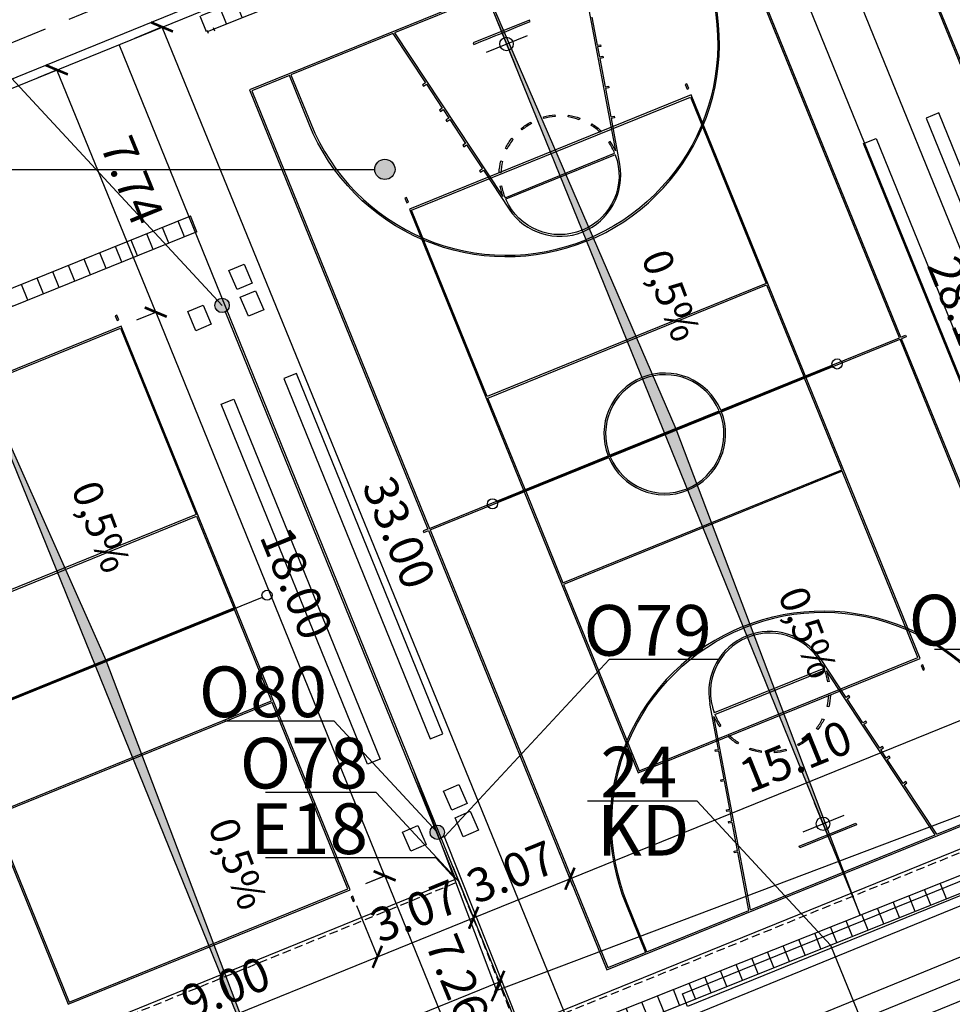
# Model space of a CAD drawing. Units: metres. Extents: x 5458003 to 5460095, y 5928128 to 5929208.
# Drawn here: x 5459276 to 5459304, y 5929090 to 5929119 of the extents above; entities that cross this region are included whole.
import ezdxf

# ---------------------------------------------------------------- set-up
doc = ezdxf.new("R2010")
doc.units = ezdxf.units.M
doc.header["$PDMODE"] = 32
doc.header["$PDSIZE"] = 0.2
for name, pattern in [('DASHDOT2', [12.7, 6.35, -3.175, 0, -3.175]), ('DASHED', [0.75, 0.5, -0.25]), ('DASHED2_COPY', [0.4, 0.25, -0.15])]:
    doc.linetypes.add(name, pattern=pattern)
doc.layers.get('0').update_dxf_attribs({"color": 18, "lineweight": 18})
doc.layers.get('Defpoints').update_dxf_attribs({"color": 18, "lineweight": 18})
for name, color, linetype in [('aco-just', 210, 'Continuous'), ('bieżnia', 8, 'Continuous'), ('cienka', 8, 'Continuous'), ('IE- OPISY', 11, 'Continuous'), ('osie', 46, 'DASHDOT2'), ('oświetlenie', 211, 'Continuous'), ('projekt', 7, 'Continuous'), ('Rzędne terenu', 7, 'Continuous'), ('s-odwodnienie-deszcz', 3, 'Continuous'), ('text', 31, 'Continuous'), ('wymiarowa', 7, 'Continuous'), ('WYMIAROWANIE', 7, 'Continuous'), ('ZAG_BOISKA', 7, 'Continuous')]:
    doc.layers.add(name, color=color, linetype=linetype)
doc.layers.add('D_AcoDrain', color=4, linetype='Continuous', lineweight=30)
doc.styles.add('STANARD1', font='simplex.shx', dxfattribs={"height": 0.9})
doc.styles.add('style1', font='ARIALN.TTF')
doc.dimstyles.new('BJ', dxfattribs={"dimtxt": 1, "dimasz": 0.5, "dimexe": 0, "dimexo": 0.5, "dimgap": 0.2, "dimtad": 1, "dimrnd": 0.01, "dimzin": 1, "dimdsep": 46, "dimtxsty": 'style1', "dimblk": 'ARCHTICK', "dimcen": 0, "dimclrd": 145, "dimclre": 145, "dimclrt": 5, "dimadec": 1, "dimazin": 0, "dimtp": 0.01, "dimtm": 0.01, "dimtfac": 1, "dimtmove": 0, "dimatfit": 3, "dimfxl": 0, "dimarcsym": 0})

# ---------------------------------------------------------------- blocks, each defined once
blk = doc.blocks.new('_ArchTick')
at = {"color": 0, "linetype": 'ByBlock', "const_width": 0.15}
blk.add_lwpolyline([(-0.5, -0.5), (0.5, 0.5)], dxfattribs=at)
blk = doc.blocks.new('*D436')
at = {"layer": 'Defpoints', "color": 0}
for p in [(5459290.659, 5929090.774), (5459291.178, 5929089.496), (5459261.94, 5929077.628)]:
    blk.add_point(p, dxfattribs=at)
at = {"layer": 'WYMIAROWANIE', "color": 145, "lineweight": -2}
for p, q in [((5459261.421, 5929078.906), (5459290.659, 5929090.774)), ((5459290.99, 5929089.959), (5459290.659, 5929090.774)), ((5459261.752, 5929078.091), (5459261.421, 5929078.906))]:
    blk.add_line(p, q, dxfattribs=at)
at = {"layer": 'WYMIAROWANIE', "color": 145, "lineweight": -2, "xscale": 0.5, "yscale": 0.5, "zscale": 0.5}
for p, rotation in [((5459290.659, 5929090.774), 22.09276637342308), ((5459261.421, 5929078.906), 202.0927663734231)]:
    blk.add_blockref('_ArchTick', p, dxfattribs=dict(at, rotation=rotation))
at = {"layer": 'WYMIAROWANIE', "color": 5, "insert": (5459277.317, 5929086.125), "char_height": 1, "attachment_point": 5, "rotation": 22.0928, "style": 'style1'}
blk.add_mtext('31.56', dxfattribs=at)
blk = doc.blocks.new('*D437')
at = {"layer": 'Defpoints', "color": 0}
for p in [(5459328.178, 5929112.651), (5459330.796, 5929105.727), (5459287.952, 5929097.444)]:
    blk.add_point(p, dxfattribs=at)
at = {"layer": 'WYMIAROWANIE', "color": 145, "lineweight": -2}
for p, q in [((5459328.355, 5929112.184), (5459330.796, 5929105.727)), ((5459290.57, 5929090.52), (5459330.796, 5929105.727)), ((5459288.129, 5929096.977), (5459290.57, 5929090.52))]:
    blk.add_line(p, q, dxfattribs=at)
at = {"layer": 'WYMIAROWANIE', "color": 145, "lineweight": -2, "xscale": 0.5, "yscale": 0.5, "zscale": 0.5}
for p, rotation in [((5459330.796, 5929105.727), 20.70822381127768), ((5459290.57, 5929090.52), 200.7082238112777)]:
    blk.add_blockref('_ArchTick', p, dxfattribs=dict(at, rotation=rotation))
at = {"layer": 'WYMIAROWANIE', "color": 5, "insert": (5459310.432, 5929098.788), "char_height": 1, "attachment_point": 5, "rotation": 20.7082, "style": 'style1'}
blk.add_mtext('43.00', dxfattribs=at)
blk = doc.blocks.new('*D443')
at = {"layer": 'Defpoints', "color": 0}
for p in [(5459277.899, 5929090.11), (5459278.704, 5929088.127), (5459272.542, 5929087.935)]:
    blk.add_point(p, dxfattribs=at)
at = {"layer": 'WYMIAROWANIE', "color": 145, "lineweight": -2}
for p, q in [((5459278.087, 5929089.646), (5459278.704, 5929088.127)), ((5459273.347, 5929085.952), (5459278.704, 5929088.127)), ((5459272.73, 5929087.472), (5459273.347, 5929085.952))]:
    blk.add_line(p, q, dxfattribs=at)
at = {"layer": 'WYMIAROWANIE', "color": 145, "lineweight": -2, "xscale": 0.5, "yscale": 0.5, "zscale": 0.5}
for p, rotation in [((5459278.704, 5929088.127), 22.09276637691186), ((5459273.347, 5929085.952), 202.0927663769119)]:
    blk.add_blockref('_ArchTick', p, dxfattribs=dict(at, rotation=rotation))
at = {"layer": 'WYMIAROWANIE', "color": 5, "insert": (5459275.758, 5929087.698), "char_height": 1, "attachment_point": 5, "rotation": 22.0928, "style": 'style1'}
blk.add_mtext('5.78', dxfattribs=at)
blk = doc.blocks.new('*D444')
at = {"layer": 'Defpoints', "color": 0}
for p in [(5459286.239, 5929093.494), (5459287.043, 5929091.512), (5459277.899, 5929090.11)]:
    blk.add_point(p, dxfattribs=at)
at = {"layer": 'WYMIAROWANIE', "color": 145, "lineweight": -2}
for p, q in [((5459286.427, 5929093.031), (5459287.043, 5929091.512)), ((5459278.704, 5929088.127), (5459287.043, 5929091.512)), ((5459278.087, 5929089.646), (5459278.704, 5929088.127))]:
    blk.add_line(p, q, dxfattribs=at)
at = {"layer": 'WYMIAROWANIE', "color": 145, "lineweight": -2, "xscale": 0.5, "yscale": 0.5, "zscale": 0.5}
for p, rotation in [((5459287.043, 5929091.512), 22.09276637203988), ((5459278.704, 5929088.127), 202.0927663720399)]:
    blk.add_blockref('_ArchTick', p, dxfattribs=dict(at, rotation=rotation))
at = {"layer": 'WYMIAROWANIE', "color": 5, "insert": (5459282.607, 5929090.478), "char_height": 1, "attachment_point": 5, "rotation": 22.0928, "style": 'style1'}
blk.add_mtext('9.00', dxfattribs=at)
blk = doc.blocks.new('*D445')
at = {"layer": 'Defpoints', "color": 0}
for p in [(5459289.086, 5929094.65), (5459286.239, 5929093.494), (5459289.891, 5929092.668)]:
    blk.add_point(p, dxfattribs=at)
at = {"layer": 'WYMIAROWANIE', "color": 145, "lineweight": -2}
for p, q in [((5459289.274, 5929094.187), (5459289.891, 5929092.668)), ((5459286.427, 5929093.031), (5459287.043, 5929091.512)), ((5459287.043, 5929091.512), (5459289.891, 5929092.668))]:
    blk.add_line(p, q, dxfattribs=at)
at = {"layer": 'WYMIAROWANIE', "color": 145, "lineweight": -2, "xscale": 0.5, "yscale": 0.5, "zscale": 0.5}
for p, rotation in [((5459289.891, 5929092.668), 22.09276637459212), ((5459287.043, 5929091.512), 202.0927663745921)]:
    blk.add_blockref('_ArchTick', p, dxfattribs=dict(at, rotation=rotation))
at = {"layer": 'WYMIAROWANIE', "color": 5, "insert": (5459288.2, 5929092.748), "char_height": 1, "attachment_point": 5, "rotation": 22.0928, "style": 'style1'}
blk.add_mtext('3.07', dxfattribs=at)
blk = doc.blocks.new('*D446')
at = {"layer": 'Defpoints', "color": 0}
for p in [(5459291.986, 5929095.677), (5459289.138, 5929094.521), (5459292.738, 5929093.824)]:
    blk.add_point(p, dxfattribs=at)
at = {"layer": 'WYMIAROWANIE', "color": 145, "lineweight": -2}
for p, q in [((5459292.174, 5929095.214), (5459292.738, 5929093.824)), ((5459289.327, 5929094.058), (5459289.891, 5929092.668)), ((5459289.891, 5929092.668), (5459292.738, 5929093.824))]:
    blk.add_line(p, q, dxfattribs=at)
at = {"layer": 'WYMIAROWANIE', "color": 145, "lineweight": -2, "xscale": 0.5, "yscale": 0.5, "zscale": 0.5}
for p, rotation in [((5459292.738, 5929093.824), 22.09276635850309), ((5459289.891, 5929092.668), 202.0927663585031)]:
    blk.add_blockref('_ArchTick', p, dxfattribs=dict(at, rotation=rotation))
at = {"layer": 'WYMIAROWANIE', "color": 5, "insert": (5459291.047, 5929093.904), "char_height": 1, "attachment_point": 5, "rotation": 22.0928, "style": 'style1'}
blk.add_mtext('3.07', dxfattribs=at)
blk = doc.blocks.new('*D447')
at = {"layer": 'Defpoints', "color": 0}
for p in [(5459306.632, 5929099.743), (5459306.73, 5929099.503), (5459292.641, 5929094.064)]:
    blk.add_point(p, dxfattribs=at)
at = {"layer": 'WYMIAROWANIE', "color": 145, "lineweight": -2}
for p, q in [((5459292.738, 5929093.824), (5459306.73, 5929099.503)), ((5459306.82, 5929099.28), (5459306.73, 5929099.503)), ((5459292.829, 5929093.6), (5459292.738, 5929093.824))]:
    blk.add_line(p, q, dxfattribs=at)
at = {"layer": 'WYMIAROWANIE', "color": 145, "lineweight": -2, "xscale": 0.5, "yscale": 0.5, "zscale": 0.5}
for p, rotation in [((5459306.73, 5929099.503), 22.09276637470224), ((5459292.738, 5929093.824), 202.0927663747022)]:
    blk.add_blockref('_ArchTick', p, dxfattribs=dict(at, rotation=rotation))
at = {"layer": 'WYMIAROWANIE', "color": 5, "insert": (5459299.467, 5929097.322), "char_height": 1, "attachment_point": 5, "rotation": 22.0928, "style": 'style1'}
blk.add_mtext('15.10', dxfattribs=at)
blk = doc.blocks.new('*D451')
at = {"layer": 'Defpoints', "color": 0}
for p in [(5459279.402, 5929118.507), (5459293.142, 5929088.472), (5459291.873, 5929087.954)]:
    blk.add_point(p, dxfattribs=at)
at = {"layer": 'WYMIAROWANIE', "color": 145, "lineweight": -2}
for p, q in [((5459279.865, 5929118.696), (5459280.672, 5929119.025)), ((5459280.672, 5929119.025), (5459293.142, 5929088.472)), ((5459292.336, 5929088.143), (5459293.142, 5929088.472))]:
    blk.add_line(p, q, dxfattribs=at)
at = {"layer": 'WYMIAROWANIE', "color": 145, "lineweight": -2, "xscale": 0.5, "yscale": 0.5, "zscale": 0.5}
for p, rotation in [((5459280.672, 5929119.025), 112.2035541456584), ((5459293.142, 5929088.472), 292.2035541456584)]:
    blk.add_blockref('_ArchTick', p, dxfattribs=dict(at, rotation=rotation))
at = {"layer": 'WYMIAROWANIE', "color": 5, "insert": (5459287.565, 5929104.017), "char_height": 1, "attachment_point": 5, "rotation": 292.2036, "style": 'style1'}
blk.add_mtext('33.00', dxfattribs=at)
blk = doc.blocks.new('*D455')
at = {"layer": 'Defpoints', "color": 0}
for p in [(5459277.563, 5929117.756), (5459276.543, 5929117.34), (5459279.469, 5929110.173)]:
    blk.add_point(p, dxfattribs=at)
at = {"layer": 'WYMIAROWANIE', "color": 145, "lineweight": -2}
for p, q in [((5459277.006, 5929117.529), (5459277.563, 5929117.756)), ((5459280.488, 5929110.589), (5459277.563, 5929117.756)), ((5459279.932, 5929110.362), (5459280.488, 5929110.589))]:
    blk.add_line(p, q, dxfattribs=at)
at = {"layer": 'WYMIAROWANIE', "color": 145, "lineweight": -2, "xscale": 0.5, "yscale": 0.5, "zscale": 0.5}
for p, rotation in [((5459277.563, 5929117.756), 112.2035541447987), ((5459280.488, 5929110.589), 292.2035541447988)]:
    blk.add_blockref('_ArchTick', p, dxfattribs=dict(at, rotation=rotation))
at = {"layer": 'WYMIAROWANIE', "color": 5, "insert": (5459279.673, 5929114.437), "char_height": 1, "attachment_point": 5, "rotation": 292.2036, "style": 'style1'}
blk.add_mtext('7.74', dxfattribs=at)
blk = doc.blocks.new('*D456')
at = {"layer": 'Defpoints', "color": 0}
for p in [(5459279.469, 5929110.173), (5459287.257, 5929093.908), (5459286.239, 5929093.494)]:
    blk.add_point(p, dxfattribs=at)
at = {"layer": 'WYMIAROWANIE', "color": 145, "lineweight": -2}
for p, q in [((5459279.932, 5929110.361), (5459280.487, 5929110.586)), ((5459280.487, 5929110.586), (5459287.257, 5929093.908)), ((5459286.702, 5929093.683), (5459287.257, 5929093.908))]:
    blk.add_line(p, q, dxfattribs=at)
at = {"layer": 'WYMIAROWANIE', "color": 145, "lineweight": -2, "xscale": 0.5, "yscale": 0.5, "zscale": 0.5}
for p, rotation in [((5459280.487, 5929110.586), 112.0927663747867), ((5459287.257, 5929093.908), 292.0927663747867)]:
    blk.add_blockref('_ArchTick', p, dxfattribs=dict(at, rotation=rotation))
at = {"layer": 'WYMIAROWANIE', "color": 5, "insert": (5459284.531, 5929102.514), "char_height": 1, "attachment_point": 5, "rotation": 292.0928, "style": 'style1'}
blk.add_mtext('18.00', dxfattribs=at)
blk = doc.blocks.new('*D457')
at = {"layer": 'Defpoints', "color": 0}
for p in [(5459286.239, 5929093.494), (5459290.003, 5929087.191), (5459288.982, 5929086.774)]:
    blk.add_point(p, dxfattribs=at)
at = {"layer": 'WYMIAROWANIE', "color": 145, "lineweight": -2}
for p, q in [((5459286.702, 5929093.683), (5459287.26, 5929093.911)), ((5459287.26, 5929093.911), (5459290.003, 5929087.191)), ((5459289.445, 5929086.963), (5459290.003, 5929087.191))]:
    blk.add_line(p, q, dxfattribs=at)
at = {"layer": 'WYMIAROWANIE', "color": 145, "lineweight": -2, "xscale": 0.5, "yscale": 0.5, "zscale": 0.5}
for p, rotation in [((5459287.26, 5929093.911), 112.2035541487752), ((5459290.003, 5929087.191), 292.2035541487752)]:
    blk.add_blockref('_ArchTick', p, dxfattribs=dict(at, rotation=rotation))
at = {"layer": 'WYMIAROWANIE', "color": 5, "insert": (5459289.289, 5929090.819), "char_height": 1, "attachment_point": 5, "rotation": 292.2036, "style": 'style1'}
blk.add_mtext('7.26', dxfattribs=at)
blk = doc.blocks.new('*D459')
at = {"layer": 'Defpoints', "color": 0}
for p in [(5459297.256, 5929122.843), (5459308.899, 5929097.242), (5459307.824, 5929096.806)]:
    blk.add_point(p, dxfattribs=at)
at = {"layer": 'WYMIAROWANIE', "color": 145, "lineweight": -2}
for p, q in [((5459297.719, 5929123.031), (5459298.33, 5929123.279)), ((5459298.33, 5929123.279), (5459308.899, 5929097.242)), ((5459308.287, 5929096.994), (5459308.899, 5929097.242))]:
    blk.add_line(p, q, dxfattribs=at)
at = {"layer": 'WYMIAROWANIE', "color": 145, "lineweight": -2, "xscale": 0.5, "yscale": 0.5, "zscale": 0.5}
for p, rotation in [((5459298.33, 5929123.279), 112.0927663750545), ((5459308.899, 5929097.242), 292.0927663750545)]:
    blk.add_blockref('_ArchTick', p, dxfattribs=dict(at, rotation=rotation))
at = {"layer": 'WYMIAROWANIE', "color": 5, "insert": (5459304.273, 5929110.528), "char_height": 1, "attachment_point": 5, "rotation": 292.0928, "style": 'style1'}
blk.add_mtext('28.10', dxfattribs=at)
blk = doc.blocks.new('*D468')
at = {"layer": 'Defpoints', "color": 0}
for p in [(5459321.236, 5929098.055), (5459263.129, 5929074.706), (5459263.257, 5929074.39)]:
    blk.add_point(p, dxfattribs=at)
at = {"layer": 'WYMIAROWANIE', "color": 145, "lineweight": -2}
for p, q in [((5459321.047, 5929098.518), (5459321.107, 5929098.37)), ((5459321.107, 5929098.37), (5459263.129, 5929074.706)), ((5459263.068, 5929074.853), (5459263.129, 5929074.706))]:
    blk.add_line(p, q, dxfattribs=at)
at = {"layer": 'WYMIAROWANIE', "color": 145, "lineweight": -2, "xscale": 0.5, "yscale": 0.5, "zscale": 0.5}
for p, rotation in [((5459321.107, 5929098.37), 22.20355414479922), ((5459263.129, 5929074.706), 202.2035541447992)]:
    blk.add_blockref('_ArchTick', p, dxfattribs=dict(at, rotation=rotation))
at = {"layer": 'WYMIAROWANIE', "color": 5, "insert": (5459291.849, 5929087.196), "char_height": 1, "attachment_point": 5, "rotation": 22.2036, "style": 'style1'}
blk.add_mtext('62.62', dxfattribs=at)
blk = doc.blocks.new('aco35')
at = {"layer": 'D_AcoDrain'}
for p, q in [((0, 0), (0.472, 0.166)), ((0.483, 0.134), (12.124, -32.873)), ((0.011, -0.032), (11.652, -33.04)), ((0.212, -0.602), (0.684, -0.435)), ((0.378, -1.073), (0.85, -0.907)), ((0.545, -1.545), (1.016, -1.378)), ((0.711, -2.016), (1.183, -1.85)), ((0.877, -2.488), (1.349, -2.321)), ((1.044, -2.959), (1.515, -2.793)), ((1.21, -3.431), (1.681, -3.265)), ((1.376, -3.902), (1.848, -3.736)), ((1.543, -4.374), (2.014, -4.208)), ((1.709, -4.845), (2.18, -4.679)), ((1.875, -5.317), (2.347, -5.151)), ((2.041, -5.788), (2.513, -5.622)), ((2.208, -6.26), (2.679, -6.094)), ((2.374, -6.732), (2.846, -6.565)), ((2.54, -7.203), (3.012, -7.037)), ((2.54, -7.203), (3.012, -7.037)), ((2.707, -7.675), (3.178, -7.508)), ((2.873, -8.146), (3.344, -7.98)), ((3.039, -8.618), (3.511, -8.451)), ((3.205, -9.089), (3.677, -8.923)), ((3.372, -9.561), (3.843, -9.394)), ((3.538, -10.032), (4.01, -9.866))]:
    blk.add_line(p, q, dxfattribs=at)
blk = doc.blocks.new('aco26')
at = {"layer": 'D_AcoDrain'}
for p, q in [((0.078, -0.006), (0.551, 0.158)), ((9.479, -25.635), (0.551, 0.158)), ((9.006, -25.798), (0.078, -0.006)), ((9.006, -25.798), (0.078, -0.006)), ((0.209, -0.382), (0.681, -0.219)), ((0.372, -0.855), (0.845, -0.691)), ((0.536, -1.327), (1.008, -1.164)), ((0.699, -1.8), (1.172, -1.636)), ((0.863, -2.272), (1.335, -2.109)), ((1.026, -2.745), (1.499, -2.581)), ((1.19, -3.217), (1.663, -3.054)), ((1.354, -3.69), (1.826, -3.526)), ((1.517, -4.162), (1.99, -3.999)), ((1.681, -4.635), (2.153, -4.471)), ((1.844, -5.107), (2.317, -4.943)), ((2.008, -5.58), (2.48, -5.416)), ((2.171, -6.052), (2.644, -5.888)), ((2.335, -6.525), (2.807, -6.361)), ((2.498, -6.997), (2.971, -6.833)), ((2.662, -7.47), (3.135, -7.306)), ((2.826, -7.942), (3.298, -7.778)), ((2.989, -8.415), (3.462, -8.251)), ((3.153, -8.887), (3.625, -8.723)), ((3.316, -9.359), (3.789, -9.196)), ((3.48, -9.832), (3.952, -9.668)), ((3.643, -10.304), (4.116, -10.141)), ((3.643, -10.304), (4.116, -10.141)), ((3.807, -10.777), (4.279, -10.613)), ((3.97, -11.249), (4.443, -11.086)), ((4.134, -11.722), (4.606, -11.558)), ((4.298, -12.194), (4.77, -12.031)), ((4.298, -12.194), (4.77, -12.031)), ((4.461, -12.667), (4.934, -12.503)), ((4.625, -13.139), (5.097, -12.976)), ((4.788, -13.612), (5.261, -13.448)), ((4.952, -14.084), (5.424, -13.921)), ((5.115, -14.557), (5.588, -14.393)), ((5.279, -15.029), (5.751, -14.866)), ((5.442, -15.502), (5.915, -15.338)), ((5.606, -15.974), (6.078, -15.811)), ((5.77, -16.447), (6.242, -16.283)), ((5.933, -16.919), (6.406, -16.756)), ((6.097, -17.392), (6.569, -17.228)), ((6.26, -17.864), (6.733, -17.701)), ((6.424, -18.337), (6.896, -18.173)), ((6.587, -18.809), (7.06, -18.646)), ((6.751, -19.282), (7.223, -19.118)), ((6.914, -19.754), (7.387, -19.591)), ((6.914, -19.754), (7.387, -19.591)), ((7.078, -20.227), (7.55, -20.063)), ((7.242, -20.699), (7.714, -20.536)), ((7.405, -21.172), (7.878, -21.008)), ((7.569, -21.644), (8.041, -21.481)), ((7.732, -22.117), (8.205, -21.953)), ((7.896, -22.589), (8.368, -22.426)), ((8.059, -23.062), (8.532, -22.898)), ((8.223, -23.534), (8.695, -23.371)), ((8.386, -24.007), (8.859, -23.843)), ((8.55, -24.479), (9.022, -24.316)), ((8.714, -24.952), (9.186, -24.788)), ((8.877, -25.424), (9.35, -25.261)), ((9.006, -25.798), (9.482, -25.634))]:
    blk.add_line(p, q, dxfattribs=at)

msp = doc.modelspace()

# ---------------------------------------------------------------- hatches: boundary and pattern name
at = {"layer": 'oświetlenie'}
h = msp.add_hatch(color=256, dxfattribs=at)
edge = h.paths.add_edge_path()
edge.add_arc((5459282.45083, 5929110.78596), 0.21261, 0, 360)
h = msp.add_hatch(color=256, dxfattribs=at)
edge = h.paths.add_edge_path()
edge.add_arc((5459288.81493, 5929095.19862), 0.21261, 0, 360)
at = {"layer": 'text'}
msp.add_hatch(color=256, dxfattribs=at).paths.add_polyline_path([(5459287.56517, 5929114.81024, 1), (5459286.96517, 5929114.81024, 1)])
at = {"layer": 'wymiarowa'}
for points in [[(5459289.49963, 5929121.87624), (5459301.32353, 5929092.74693), (5459295.88535, 5929107.12336)], [(5459274.64043, 5929110.10309), (5459284.6218, 5929085.51317), (5459279.02523, 5929100.27966)]]:
    msp.add_hatch(color=256, dxfattribs=at).paths.add_polyline_path(points)

# ---------------------------------------------------------------- linework, layer by layer
at = {"layer": 'aco-just'}
for p, q in [((5459282.04792, 5929118.82843), (5459282.0103, 5929118.92109)), ((5459282.23323, 5929118.90365), (5459282.19562, 5929118.99631))]:
    msp.add_line(p, q, dxfattribs=at)
at = {"layer": 'bieżnia'}
msp.add_line((5459300.91026, 5929099.18398), (5459300.14784, 5929100.33446), dxfattribs=at)
msp.add_arc((5459298.64571, 5929099.34228), 1.79953, 9.976054, 20.44211, dxfattribs=at)
at = {"layer": 'cienka'}
for p, q in [((5459271.06884, 5929115.37525), (5459313.60391, 5929132.73657)), ((5459271.16331, 5929115.14379), (5459313.60251, 5929132.46597)), ((5459306.85077, 5929111.60132), (5459301.57586, 5929124.59655)), ((5459306.89709, 5929111.62013), (5459301.64099, 5929124.56903)), ((5459297.25553, 5929122.84289), (5459283.26424, 5929117.16367)), ((5459302.48411, 5929109.82885), (5459297.22801, 5929122.77775)), ((5459302.53044, 5929109.84766), (5459297.25553, 5929122.84289)), ((5459293.00976, 5929121.06552), (5459287.54762, 5929118.84838)), ((5459293.00976, 5929121.06552), (5459294.08432, 5929115.3614)), ((5459291.54513, 5929119.22988), (5459289.8773, 5929118.55289)), ((5459291.56394, 5929119.18355), (5459291.54513, 5929119.22988)), ((5459293.39118, 5929119.3163), (5459293.54832, 5929118.48095)), ((5459290.61268, 5929119.13414), (5459291.11446, 5929117.89794)), ((5459290.73002, 5929118.84506), (5459291.14698, 5929119.01431)), ((5459291.14698, 5929119.01431), (5459291.56394, 5929119.18355)), ((5459287.49896, 5929118.82863), (5459284.48759, 5929117.60628)), ((5459287.49896, 5929118.82863), (5459288.46567, 5929117.36987)), ((5459287.54762, 5929118.84838), (5459290.75275, 5929114.00908)), ((5459290.10458, 5929118.59118), (5459290.31306, 5929118.67581)), ((5459290.26939, 5929118.28035), (5459291.4839, 5929118.77333)), ((5459290.31306, 5929118.67581), (5459290.52154, 5929118.76043)), ((5459290.52154, 5929118.76043), (5459290.73002, 5929118.84506)), ((5459291.81404, 5929087.92966), (5459279.40248, 5929118.50673)), ((5459289.8773, 5929118.55289), (5459289.8961, 5929118.50656)), ((5459289.8961, 5929118.50656), (5459290.10458, 5929118.59118)), ((5459293.54832, 5929118.48095), (5459293.64659, 5929118.49943)), ((5459293.65584, 5929118.45029), (5459293.55756, 5929118.43181)), ((5459293.55756, 5929118.43181), (5459293.61302, 5929118.13698)), ((5459293.64659, 5929118.49943), (5459293.65584, 5929118.45029)), ((5459293.61302, 5929118.13698), (5459293.7113, 5929118.15547)), ((5459293.72054, 5929118.10633), (5459293.62226, 5929118.08784)), ((5459293.62226, 5929118.08784), (5459293.7794, 5929117.25249)), ((5459293.7113, 5929118.15547), (5459293.72054, 5929118.10633)), ((5459284.44126, 5929117.58747), (5459283.32937, 5929117.13614)), ((5459283.26424, 5929117.16367), (5459288.53914, 5929104.16844)), ((5459288.46567, 5929117.36987), (5459288.38232, 5929117.31463)), ((5459288.38232, 5929117.31463), (5459288.40994, 5929117.27295)), ((5459288.40994, 5929117.27295), (5459288.49329, 5929117.32819)), ((5459288.49329, 5929117.32819), (5459288.96284, 5929116.61965)), ((5459293.7794, 5929117.25249), (5459293.87767, 5929117.27098)), ((5459293.88692, 5929117.22184), (5459293.78865, 5929117.20336)), ((5459293.78865, 5929117.20336), (5459293.94578, 5929116.36801)), ((5459293.87767, 5929117.27098), (5459293.88692, 5929117.22184)), ((5459296.19718, 5929117.34085), (5459296.15086, 5929117.32205)), ((5459296.15086, 5929117.32205), (5459296.20727, 5929117.18306)), ((5459296.2536, 5929117.20187), (5459296.19718, 5929117.34085)), ((5459296.20727, 5929117.18306), (5459296.2536, 5929117.20187)), ((5459283.32937, 5929117.13614), (5459288.58547, 5929104.18724)), ((5459296.32882, 5929117.01655), (5459287.98964, 5929113.63159)), ((5459288.05477, 5929113.60406), (5459296.3013, 5929116.95142)), ((5459303.09875, 5929100.33818), (5459296.32882, 5929117.01655)), ((5459288.96284, 5929116.61965), (5459288.87948, 5929116.56441)), ((5459288.9071, 5929116.52273), (5459288.99046, 5929116.57797)), ((5459288.99046, 5929116.57797), (5459289.15618, 5929116.3279)), ((5459288.87948, 5929116.56441), (5459288.9071, 5929116.52273)), ((5459289.15618, 5929116.3279), (5459289.07282, 5929116.27266)), ((5459289.10044, 5929116.23098), (5459289.1838, 5929116.28622)), ((5459289.1838, 5929116.28622), (5459289.65334, 5929115.57768)), ((5459293.94578, 5929116.36801), (5459294.04406, 5929116.38649)), ((5459294.0533, 5929116.33735), (5459293.95503, 5929116.31887)), ((5459293.95503, 5929116.31887), (5459294.21017, 5929114.96248)), ((5459294.04406, 5929116.38649), (5459294.0533, 5929116.33735)), ((5459289.07282, 5929116.27266), (5459289.10044, 5929116.23098)), ((5459289.65334, 5929115.57768), (5459289.56999, 5929115.52244)), ((5459289.56999, 5929115.52244), (5459289.59761, 5929115.48076)), ((5459289.59761, 5929115.48076), (5459289.68096, 5929115.536)), ((5459289.68096, 5929115.536), (5459290.15051, 5929114.82746)), ((5459293.92959, 5929115.6387), (5459293.88824, 5929115.61059)), ((5459290.82108, 5929113.97147), (5459294.06153, 5929115.28681)), ((5459294.08146, 5929115.24094), (5459290.83877, 5929113.92469)), ((5459290.15051, 5929114.82746), (5459290.06715, 5929114.77222)), ((5459290.06715, 5929114.77222), (5459290.09477, 5929114.73055)), ((5459290.09477, 5929114.73055), (5459290.17813, 5929114.78578)), ((5459290.17813, 5929114.78578), (5459290.94054, 5929113.6353)), ((5459290.67043, 5929114.31578), (5459290.71967, 5929114.32444)), ((5459287.90433, 5929113.97469), (5459287.858, 5929113.95589)), ((5459287.858, 5929113.95589), (5459287.91442, 5929113.8169)), ((5459287.96074, 5929113.83571), (5459287.90433, 5929113.97469)), ((5459287.91442, 5929113.8169), (5459287.96074, 5929113.83571)), ((5459287.98964, 5929113.63159), (5459294.75957, 5929096.95322)), ((5459290.29261, 5929108.09093), (5459288.05477, 5929113.60406)), ((5459298.53914, 5929111.43829), (5459290.29261, 5929108.09093)), ((5459290.31142, 5929108.04461), (5459298.55794, 5929111.39196)), ((5459298.55794, 5929111.39196), (5459299.65806, 5929108.68173)), ((5459279.33706, 5929110.49715), (5459279.29073, 5929110.47834)), ((5459279.29073, 5929110.47834), (5459279.34715, 5929110.33935)), ((5459279.39347, 5929110.35816), (5459279.33706, 5929110.49715)), ((5459279.4687, 5929110.17284), (5459271.12951, 5929106.78788)), ((5459279.34715, 5929110.33935), (5459279.39347, 5929110.35816)), ((5459286.23863, 5929093.49447), (5459279.4687, 5929110.17284)), ((5459271.19464, 5929106.76035), (5459279.44117, 5929110.10771)), ((5459279.44117, 5929110.10771), (5459281.67901, 5929104.59458)), ((5459302.53044, 5929109.84766), (5459302.66942, 5929109.90407)), ((5459302.66942, 5929109.90407), (5459302.68823, 5929109.85774)), ((5459297.20247, 5929107.68498), (5459302.48411, 5929109.82885)), ((5459297.22128, 5929107.63865), (5459302.50292, 5929109.78252)), ((5459307.75902, 5929096.83362), (5459302.50292, 5929109.78252)), ((5459302.68823, 5929109.85774), (5459302.54924, 5929109.80133)), ((5459307.82415, 5929096.8061), (5459302.54924, 5929109.80133)), ((5459290.58701, 5929104.97271), (5459300.50138, 5929108.99706)), ((5459300.77698, 5929105.92516), (5459299.67686, 5929108.6354)), ((5459291.41153, 5929105.33437), (5459290.31142, 5929108.04461)), ((5459293.91345, 5929106.34993), (5459297.15613, 5929107.66617)), ((5459293.93225, 5929106.3036), (5459297.17494, 5929107.61984)), ((5459271.12951, 5929106.78788), (5459277.89944, 5929090.10951)), ((5459288.58547, 5929104.18724), (5459293.86711, 5929106.33112)), ((5459288.60428, 5929104.14091), (5459293.88592, 5929106.28479)), ((5459288.60428, 5929104.14091), (5459293.88592, 5929106.28479)), ((5459292.53045, 5929102.57781), (5459300.77698, 5929105.92516)), ((5459300.79578, 5929105.87883), (5459292.54925, 5929102.53148)), ((5459300.79578, 5929105.87883), (5459292.54925, 5929102.53148)), ((5459303.03362, 5929100.3657), (5459300.79578, 5929105.87883)), ((5459303.03362, 5929100.3657), (5459300.79578, 5929105.87883)), ((5459291.43033, 5929105.28804), (5459292.53045, 5929102.57781)), ((5459281.67901, 5929104.59458), (5459273.43248, 5929101.24723)), ((5459273.45129, 5929101.2009), (5459281.69782, 5929104.54825)), ((5459281.69782, 5929104.54825), (5459282.79793, 5929101.83802)), ((5459288.53914, 5929104.16844), (5459288.40015, 5929104.11202)), ((5459288.40015, 5929104.11202), (5459288.41896, 5929104.06569)), ((5459288.41896, 5929104.06569), (5459288.55795, 5929104.12211)), ((5459288.55795, 5929104.12211), (5459293.83285, 5929091.12688)), ((5459288.60428, 5929104.14091), (5459293.86038, 5929091.19201)), ((5459292.54925, 5929102.53148), (5459294.78709, 5929097.01835)), ((5459292.54925, 5929102.53148), (5459294.78709, 5929097.01835)), ((5459273.72689, 5929098.129), (5459283.64125, 5929102.15335)), ((5459274.5514, 5929098.49066), (5459282.79793, 5929101.83802)), ((5459274.57021, 5929098.44433), (5459282.81674, 5929101.79169)), ((5459283.91685, 5929099.08145), (5459282.81674, 5929101.79169)), ((5459294.75957, 5929096.95322), (5459303.09875, 5929100.33818)), ((5459294.78709, 5929097.01835), (5459303.03362, 5929100.3657)), ((5459294.78709, 5929097.01835), (5459303.03362, 5929100.3657)), ((5459300.91026, 5929099.18398), (5459300.14784, 5929100.33446)), ((5459300.24912, 5929100.04487), (5459297.00743, 5929098.72904)), ((5459297.02685, 5929098.68296), (5459300.26731, 5929099.9983)), ((5459303.5431, 5929095.12234), (5459300.33191, 5929099.97078)), ((5459303.17398, 5929100.15287), (5459303.12765, 5929100.13406)), ((5459303.12765, 5929100.13406), (5459303.18406, 5929099.99507)), ((5459303.23039, 5929100.01388), (5459303.17398, 5929100.15287)), ((5459303.18406, 5929099.99507), (5459303.23039, 5929100.01388)), ((5459262.59843, 5929076.00487), (5459320.57669, 5929099.66956)), ((5459300.41796, 5929099.65399), (5459300.36871, 5929099.64533)), ((5459300.99361, 5929099.23922), (5459300.91026, 5929099.18398)), ((5459300.93788, 5929099.1423), (5459301.02124, 5929099.19754)), ((5459301.40743, 5929098.43376), (5459300.93788, 5929099.1423)), ((5459301.02124, 5929099.19754), (5459300.99361, 5929099.23922)), ((5459242.58163, 5929065.67454), (5459324.41964, 5929099.07793)), ((5459275.67032, 5929095.7341), (5459283.91685, 5929099.08145)), ((5459283.93565, 5929099.03512), (5459275.68913, 5929095.68777)), ((5459283.93565, 5929099.03512), (5459275.68913, 5929095.68777)), ((5459286.17349, 5929093.522), (5459283.93565, 5929099.03512)), ((5459297.13336, 5929097.6509), (5459296.87821, 5929099.00729)), ((5459298.0763, 5929092.9033), (5459296.9997, 5929098.6182)), ((5459297.1588, 5929098.33106), (5459297.20015, 5929098.35917)), ((5459301.49078, 5929098.489), (5459301.40743, 5929098.43376)), ((5459301.43504, 5929098.39209), (5459301.5184, 5929098.44732)), ((5459301.90459, 5929097.68354), (5459301.43504, 5929098.39209)), ((5459301.5184, 5929098.44732), (5459301.49078, 5929098.489)), ((5459297.03509, 5929097.63241), (5459297.13336, 5929097.6509)), ((5459301.98795, 5929097.73879), (5459301.90459, 5929097.68354)), ((5459301.93221, 5929097.64187), (5459302.01557, 5929097.69711)), ((5459302.09793, 5929097.39179), (5459301.93221, 5929097.64187)), ((5459302.01557, 5929097.69711), (5459301.98795, 5929097.73879)), ((5459297.04433, 5929097.58328), (5459297.03509, 5929097.63241)), ((5459297.14261, 5929097.60176), (5459297.04433, 5929097.58328)), ((5459297.29974, 5929096.76641), (5459297.14261, 5929097.60176)), ((5459302.18129, 5929097.44704), (5459302.09793, 5929097.39179)), ((5459302.12555, 5929097.35012), (5459302.20891, 5929097.40536)), ((5459302.5951, 5929096.64158), (5459302.12555, 5929097.35012)), ((5459302.20891, 5929097.40536), (5459302.18129, 5929097.44704)), ((5459293.83285, 5929091.12688), (5459307.82415, 5929096.8061)), ((5459294.88112, 5929096.78671), (5459294.83479, 5929096.7679)), ((5459294.83479, 5929096.7679), (5459294.89121, 5929096.62891)), ((5459294.93754, 5929096.64772), (5459294.88112, 5929096.78671)), ((5459297.20147, 5929096.74792), (5459297.29974, 5929096.76641)), ((5459294.89121, 5929096.62891), (5459294.93754, 5929096.64772)), ((5459297.21071, 5929096.69879), (5459297.20147, 5929096.74792)), ((5459297.30899, 5929096.71727), (5459297.21071, 5929096.69879)), ((5459297.46612, 5929095.88192), (5459297.30899, 5929096.71727)), ((5459302.67845, 5929096.69682), (5459302.5951, 5929096.64158)), ((5459302.62271, 5929096.5999), (5459302.70607, 5929096.65514)), ((5459303.58943, 5929095.14114), (5459302.62271, 5929096.5999)), ((5459302.70607, 5929096.65514), (5459302.67845, 5929096.69682)), ((5459303.58943, 5929095.14114), (5459306.6008, 5929096.36349)), ((5459300.47571, 5929094.83562), (5459299.97392, 5929096.07182)), ((5459275.68913, 5929095.68777), (5459277.92697, 5929090.17464)), ((5459297.36785, 5929095.86344), (5459297.46612, 5929095.88192)), ((5459297.37709, 5929095.8143), (5459297.36785, 5929095.86344)), ((5459297.47537, 5929095.83279), (5459297.37709, 5929095.8143)), ((5459297.53083, 5929095.53796), (5459297.47537, 5929095.83279)), ((5459299.63446, 5929095.2086), (5459300.84897, 5929095.70159)), ((5459297.43255, 5929095.51947), (5459297.53083, 5929095.53796)), ((5459297.44179, 5929095.47033), (5459297.43255, 5929095.51947)), ((5459297.54007, 5929095.48882), (5459297.44179, 5929095.47033)), ((5459297.69721, 5929094.65347), (5459297.54007, 5929095.48882)), ((5459301.21109, 5929095.41688), (5459299.54325, 5929094.73989)), ((5459300.77533, 5929095.29396), (5459301.19229, 5929095.46321)), ((5459301.19229, 5929095.46321), (5459301.21109, 5929095.41688)), ((5459298.0763, 5929092.9033), (5459303.5431, 5929095.12234)), ((5459299.94141, 5929094.95546), (5459300.14989, 5929095.04009)), ((5459300.14989, 5929095.04009), (5459300.35837, 5929095.12471)), ((5459300.35837, 5929095.12471), (5459300.77533, 5929095.29396)), ((5459299.52445, 5929094.78621), (5459299.73293, 5929094.87084)), ((5459299.54325, 5929094.73989), (5459299.52445, 5929094.78621)), ((5459299.73293, 5929094.87084), (5459299.94141, 5929094.95546)), ((5459297.59893, 5929094.63498), (5459297.69721, 5929094.65347)), ((5459297.60818, 5929094.58585), (5459297.59893, 5929094.63498)), ((5459297.70645, 5929094.60433), (5459297.60818, 5929094.58585)), ((5459298.02997, 5929092.8845), (5459297.70645, 5929094.60433)), ((5459277.89944, 5929090.10951), (5459286.23863, 5929093.49447)), ((5459277.92697, 5929090.17464), (5459286.17349, 5929093.522)), ((5459286.31385, 5929093.30916), (5459286.26752, 5929093.29035)), ((5459286.26752, 5929093.29035), (5459286.32394, 5929093.15137)), ((5459286.37026, 5929093.17017), (5459286.31385, 5929093.30916)), ((5459286.32394, 5929093.15137), (5459286.37026, 5929093.17017)), ((5459295.0186, 5929091.66215), (5459298.02997, 5929092.8845)), ((5459293.86038, 5929091.19201), (5459294.97227, 5929091.64334))]:
    msp.add_line(p, q, dxfattribs=at)
at = {"layer": 'cienka', "extrusion": (0, 0, -1)}
for points in [[(-5459293.21233, 5929112.72965), (-5459293.23113, 5929112.68333, -0.41421372), (-5459296.69909, 5929120.89023), (-5459296.11612, 5929122.32643)], [(-5459284.48759, 5929117.60628), (-5459285.07056, 5929116.17008, -0.41421372), (-5459293.21233, 5929112.72965)], [(-5459294.08146, 5929115.24093, 0.97202328), (-5459290.84057, 5929113.92542)], [(-5459297.87606, 5929101.24011), (-5459297.85725, 5929101.28644, 0.41421372), (-5459306.06416, 5929097.81849), (-5459306.64713, 5929096.38229)], [(-5459295.0186, 5929091.66215), (-5459294.43563, 5929093.09834, 0.41421372), (-5459297.87606, 5929101.24011)]]:
    msp.add_lwpolyline(points, format="xyb", dxfattribs=at)
at = {"layer": 'cienka'}
for points in [[(5459296.06979, 5929122.30762), (5459296.65276, 5929120.87143, -0.41421372), (5459293.21233, 5929112.72965)], [(5459293.21233, 5929112.72965), (5459293.23113, 5929112.68333, -0.41421372), (5459285.02423, 5929116.15128), (5459284.44126, 5929117.58747)], [(5459306.6008, 5929096.36349), (5459306.01783, 5929097.79968, 0.41421372), (5459297.87606, 5929101.24011)], [(5459297.87606, 5929101.24011), (5459297.85725, 5929101.28644, 0.41421372), (5459294.3893, 5929093.07954), (5459294.97227, 5929091.64334)]]:
    msp.add_lwpolyline(points, format="xyb", dxfattribs=at)
at = {"layer": 'cienka', "extrusion": (0, 0, -1)}
for points in [[(-5459291.96707, 5929116.31366), (-5459291.95352, 5929116.36178, 0.04843905), (-5459292.29589, 5929116.42325), (-5459292.29993, 5929116.37342, -0.04842477), (-5459292.29993, 5929116.37342, -0.04842477)], [(-5459292.6886, 5929116.36081), (-5459292.69566, 5929116.41031, 0.04843905), (-5459293.03366, 5929116.32817), (-5459293.01721, 5929116.28095, -0.04842477), (-5459293.01721, 5929116.28095, -0.04842477)], [(-5459291.60738, 5929116.16765, -0.04842037), (-5459291.32704, 5929115.97851), (-5459291.29521, 5929116.01706, 0.04844559), (-5459291.58355, 5929116.21161), (-5459291.58355, 5929116.21161)], [(-5459293.36764, 5929116.11234), (-5459293.3941, 5929116.15476, 0.04843905), (-5459293.67006, 5929115.94302), (-5459293.63594, 5929115.90648, -0.04842477), (-5459293.63594, 5929115.90648, -0.04842477)], [(-5459291.05711, 5929115.69857, -0.04842864), (-5459290.87713, 5929115.41227), (-5459290.83243, 5929115.43466, 0.04843425), (-5459291.01755, 5929115.72915), (-5459291.01755, 5929115.72915)], [(-5459290.74337, 5929115.04712, -0.04842437), (-5459290.69445, 5929114.7125), (-5459290.64451, 5929114.71492, 0.04843452), (-5459290.69482, 5929115.0591), (-5459290.69482, 5929115.0591)], [(-5459300.34511, 5929098.92268, -0.04842984), (-5459300.39402, 5929099.2573), (-5459300.44396, 5929099.25488, 0.0484472), (-5459300.39365, 5929098.9107), (-5459300.39365, 5929098.9107)], [(-5459300.03136, 5929098.27123, -0.04842757), (-5459300.21134, 5929098.55753), (-5459300.25604, 5929098.53514, 0.04843732), (-5459300.07092, 5929098.24065), (-5459300.07092, 5929098.24065)], [(-5459297.72083, 5929097.85746), (-5459297.69437, 5929097.81504, 0.04843839), (-5459297.41841, 5929098.02678), (-5459297.45253, 5929098.06332, -0.04842811), (-5459297.45253, 5929098.06332, -0.04842811)], [(-5459299.48109, 5929097.80215, -0.04842504), (-5459299.76143, 5929097.99129), (-5459299.79327, 5929097.95274, 0.04843852), (-5459299.50492, 5929097.75819), (-5459299.50492, 5929097.75819)], [(-5459298.39987, 5929097.60899), (-5459298.39281, 5929097.55949, 0.04843465), (-5459298.05481, 5929097.64164), (-5459298.07126, 5929097.68885, -0.04842878), (-5459298.07126, 5929097.68885, -0.04842878)], [(-5459299.1214, 5929097.65615), (-5459299.13495, 5929097.60802, 0.04844533), (-5459298.79258, 5929097.54655), (-5459298.78855, 5929097.59639, -0.0484193), (-5459298.78855, 5929097.59639, -0.0484193)]]:
    msp.add_lwpolyline(points, format="xyb", close=True, dxfattribs=at)
at = {"layer": 'cienka'}
for points in [[(5459303.27865, 5929116.33002), (5459307.60388, 5929105.6744), (5459307.97451, 5929105.82484), (5459303.64928, 5929116.48047)], [(5459301.79613, 5929115.72825), (5459306.12136, 5929105.07263), (5459305.75073, 5929104.92218), (5459301.4255, 5929115.57781)], [(5459284.27975, 5929108.61816), (5459288.60498, 5929097.96254), (5459288.97561, 5929098.11298), (5459284.65038, 5929108.76861)], [(5459282.79723, 5929108.01639), (5459287.12246, 5929097.36077), (5459286.75183, 5929097.21032), (5459282.4266, 5929107.86595)], [(5459306.87092, 5929094.36861), (5459296.21529, 5929090.04338), (5459296.06485, 5929090.41401), (5459306.72047, 5929094.73924)]]:
    msp.add_lwpolyline(points, close=True, dxfattribs=at)
for centre, radius in [((5459290.86166, 5929118.52075), 0.2), ((5459300.64036, 5929109.05347), 0.15), ((5459290.44803, 5929104.91629), 0.15), ((5459283.78024, 5929102.20977), 0.15), ((5459300.22673, 5929095.44901), 0.2)]:
    msp.add_circle(centre, radius, dxfattribs=at)
for centre, radius, start, end in [((5459292.45606, 5929114.63591), 1.7324, 22.068769, 34.23744), ((5459292.44148, 5929114.627), 1.79953, 24.085347, 34.210317), ((5459292.44131, 5929114.62914), 1.8, 213.513306, 10.634445), ((5459292.44268, 5929114.62749), 1.79953, 189.975677, 200.099538), ((5459292.42606, 5929114.62373), 1.73245, 189.9483, 202.116696), ((5459295.5442, 5929106.98488), 1.8, 22.888582, 201.296953), ((5459295.5442, 5929106.98488), 1.75, 22.911306, 201.274221), ((5459295.54419, 5929106.98488), 1.8, 202.888594, 21.296904), ((5459295.54419, 5929106.98489), 1.75, 202.911373, 21.274135), ((5459298.64708, 5929099.34063), 1.8, 33.551073, 190.672258), ((5459298.64708, 5929099.34063), 1.75, 23.729472, 200.455424), ((5459298.6452, 5929099.34215), 1.75, 9.976646, 22.023574), ((5459298.64571, 5929099.34228), 1.79953, 9.976054, 20.44211), ((5459298.64691, 5929099.34277), 1.79953, 203.743433, 214.210933), ((5459298.64737, 5929099.34303), 1.75, 202.16193, 214.208071)]:
    msp.add_arc(centre, radius, start, end, dxfattribs=at)
at = {"layer": 'IE- OPISY'}
for p, q in [((5459275.83891, 5929117.91307), (5459282.45083, 5929110.78596)), ((5459306.75945, 5929100.60961), (5459303.519, 5929100.60961)), ((5459293.90062, 5929100.30593), (5459289.03347, 5929095.05954)), ((5459297.14107, 5929100.30593), (5459293.90062, 5929100.30593)), ((5459285.76335, 5929098.48797), (5459282.52289, 5929098.48797)), ((5459285.76335, 5929098.48797), (5459288.81493, 5929095.19862)), ((5459287.00427, 5929096.37771), (5459283.73417, 5929096.37771)), ((5459287.00427, 5929096.37771), (5459289.45115, 5929093.74017)), ((5459288.77488, 5929094.43719), (5459283.73417, 5929094.43719)), ((5459288.77488, 5929094.43719), (5459289.35692, 5929093.8098))]:
    msp.add_line(p, q, dxfattribs=at)
at = {"layer": 'IE- OPISY', "color": 60}
for q in [(5459293.26144, 5929096.11327), (5459300.44795, 5929091.85975)]:
    msp.add_line((5459296.5019, 5929096.11327), q, dxfattribs=at)
at = {"layer": 'osie', "linetype": 'DASHED2_COPY', "ltscale": 5}
msp.add_line((5459270.51938, 5929116.23107), (5459313.60951, 5929133.81895), dxfattribs=at)
at = {"layer": 'oświetlenie'}
for p, q in [((5459282.5326, 5929110.62215), (5459289.35692, 5929093.8098)), ((5459328.28486, 5929104.44045), (5459291.27837, 5929089.42129)), ((5459291.27837, 5929089.42129), (5459289.03347, 5929095.05954)), ((5459262.41972, 5929082.8539), (5459289.35692, 5929093.8098))]:
    msp.add_line(p, q, dxfattribs=at)
at = {"layer": 'oświetlenie', "linetype": 'DASHED', "ltscale": 0.5}
for p, q in [((5459328.23182, 5929104.311), (5459291.2227, 5929089.29077)), ((5459262.36574, 5929082.72399), (5459289.45115, 5929093.74017)), ((5459291.2227, 5929089.29077), (5459289.45115, 5929093.74017))]:
    msp.add_line(p, q, dxfattribs=at)
at = {"layer": 'oświetlenie'}
for points in [[(5459283.34272, 5929111.4452), (5459282.89201, 5929111.25214), (5459282.6508, 5929111.81525), (5459283.10151, 5929112.00832)], [(5459283.68043, 5929110.65684), (5459283.22972, 5929110.46378), (5459282.9885, 5929111.02689), (5459283.43921, 5929111.21996)], [(5459282.12917, 5929110.23116), (5459281.67846, 5929110.0381), (5459281.43724, 5929110.60121), (5459281.88795, 5929110.79428)], [(5459289.69552, 5929096.04538), (5459289.24481, 5929095.85231), (5459289.0036, 5929096.41543), (5459289.45431, 5929096.60849)], [(5459290.03323, 5929095.25702), (5459289.58252, 5929095.06395), (5459289.3413, 5929095.62707), (5459289.79201, 5929095.82013)], [(5459288.48197, 5929094.83134), (5459288.03126, 5929094.63827), (5459287.79004, 5929095.20139), (5459288.24075, 5929095.39445)]]:
    msp.add_lwpolyline(points, close=True, dxfattribs=at)
for centre in [(5459282.45083, 5929110.78596), (5459288.81493, 5929095.19862)]:
    msp.add_circle(centre, 0.21261, dxfattribs=at)
at = {"layer": 'projekt', "color": 8, "linetype": 'Continuous', "ltscale": 100}
msp.add_line((5459296.3013, 5929116.95142), (5459298.53914, 5929111.43829), dxfattribs=at)
at = {"layer": 's-odwodnienie-deszcz', "lineweight": 30}
for p, q in [((5459298.93181, 5929125.63517), (5459311.9146, 5929093.65082)), ((5459311.7413, 5929093.24024), (5459301.86159, 5929089.22088)), ((5459300.44795, 5929091.85975), (5459301.45111, 5929089.39396))]:
    msp.add_line(p, q, dxfattribs=at)
at = {"layer": 'text'}
msp.add_line((5459204.36118, 5929114.79806), (5459286.96517, 5929114.81024), dxfattribs=at)
msp.add_circle((5459287.26517, 5929114.81024), 0.3, dxfattribs=at)
at = {"layer": 'wymiarowa'}
for points in [[(5459289.49963, 5929121.87624), (5459301.32353, 5929092.74693), (5459295.88535, 5929107.12336)], [(5459274.64043, 5929110.10309), (5459284.6218, 5929085.51317), (5459279.02523, 5929100.27966)]]:
    msp.add_lwpolyline(points, close=True, dxfattribs=at)
at = {"layer": 'ZAG_BOISKA', "color": 30, "linetype": 'Continuous', "ltscale": 100}
for p, q in [((5459286.17349, 5929093.522), (5459283.93565, 5929099.03512)), ((5459275.68913, 5929095.68777), (5459277.92697, 5929090.17464)), ((5459277.92697, 5929090.17464), (5459286.17349, 5929093.522))]:
    msp.add_line(p, q, dxfattribs=at)

# ---------------------------------------------------------------- block references
at = {"layer": 'D_AcoDrain'}
for name, p, rotation in [('aco35', (5459281.98608, 5929118.88193), 92.30216827799441), ('aco26', (5459256.40762, 5929102.63186), 92.9789122464787), ('aco35', (5459293.99804, 5929089.28932), 92.30216827799441)]:
    msp.add_blockref(name, p, dxfattribs=dict(at, rotation=rotation))

# ---------------------------------------------------------------- texts
at = {"layer": 'IE- OPISY', "char_height": 1.5, "attachment_point": 6, "style": 'STANARD1'}
for s, insert in [('{\\fArial Narrow|b0|i0|c238|p34;O76}', (5459306.55027, 5929101.4747)), ('{\\fArial Narrow|b0|i0|c238|p34;O79}', (5459296.93189, 5929101.17102)), ('{\\fArial Narrow|b0|i0|c238|p34;O80}', (5459285.55416, 5929099.35306)), ('{\\fArial Narrow|b0|i0|c238|p34;O78}', (5459286.76544, 5929097.24281)), ('{\\fArial Narrow|b0|i0|c238|p34;E18}', (5459286.76544, 5929095.30228))]:
    msp.add_mtext(s, dxfattribs=dict(at, insert=insert))
at = {"layer": 'IE- OPISY', "color": 60, "char_height": 1.5, "attachment_point": 6, "style": 'STANARD1'}
for s, insert in [('{\\fArial Narrow|b0|i0|c238|p34;24}', (5459295.91177, 5929096.97836)), ('{\\fArial Narrow|b0|i0|c238|p34;KD}', (5459296.27374, 5929095.25638))]:
    msp.add_mtext(s, dxfattribs=dict(at, insert=insert))
at = {"layer": 'Rzędne terenu', "style": 'style1'}
for p in [(5459294.83723, 5929112.21531), (5459277.9771, 5929105.3716), (5459298.88391, 5929102.24593), (5459282.02378, 5929095.40222)]:
    msp.add_text('0,5%', height=0.875, rotation=290.81592, dxfattribs=at).set_placement(p)

# ---------------------------------------------------------------- dimensions: what is measured, and where the dimension line sits
at = {"layer": 'WYMIAROWANIE'}
for p1, p2, distance, picture, middle in [((5459297.25553, 5929122.84289), (5459307.82415, 5929096.8061), 1.15966, '*D459', (5459304.27275, 5929110.5279)), ((5459279.40248, 5929118.50673), (5459291.87312, 5929087.95377), 1.3707, '*D451', (5459287.56474, 5929104.01676)), ((5459279.4687, 5929110.17284), (5459276.54341, 5929117.33976), -1.10099, '*D455', (5459279.6735, 5929114.43689)), ((5459287.95192, 5929097.44436), (5459328.17828, 5929112.65123), -7.40284, '*D437', (5459310.43155, 5929098.7879)), ((5459279.4687, 5929110.17284), (5459286.23863, 5929093.49447), 1.0994, '*D456', (5459284.53074, 5929102.5144)), ((5459292.6408, 5929094.0636), (5459306.6321, 5929099.74282), -0.25904, '*D447', (5459299.46663, 5929097.32159)), ((5459321.23567, 5929098.05504), (5459263.25742, 5929074.39036), -0.34063, '*D468', (5459291.8493, 5929087.19595)), ((5459289.13849, 5929094.52113), (5459291.98594, 5929095.67693), -2.00021, '*D446', (5459291.04726, 5929093.90408)), ((5459286.23863, 5929093.49447), (5459289.08607, 5929094.65028), -2.1396, '*D445', (5459288.19982, 5929092.74827)), ((5459286.23863, 5929093.49447), (5459288.98183, 5929086.77365), 1.10317, '*D457', (5459289.28948, 5929090.81947)), ((5459277.89944, 5929090.10951), (5459286.23863, 5929093.49447), -2.1396, '*D444', (5459282.6065, 5929090.47788)), ((5459272.54219, 5929087.93494), (5459277.89944, 5929090.10951), -2.1396, '*D443', (5459275.75829, 5929087.69812))]:
    dim = msp.add_aligned_dim(p1=p1, p2=p2, distance=distance, dimstyle='BJ', dxfattribs=at)
    dim.commit()
    dim.dimension.update_dxf_attribs({"geometry": picture, "text_midpoint": middle})
dim = msp.add_linear_dim(base=(5459290.65936, 5929090.77434), p1=(5459261.93961, 5929077.62793), p2=(5459291.17817, 5929089.49618), angle=22.092766, dimstyle='BJ', dxfattribs=at)
dim.commit()
dim.dimension.update_dxf_attribs({"geometry": '*D436', "text_midpoint": (5459277.58441, 5929085.46707), "dimtype": 161})

doc.saveas('drawing.dxf')
